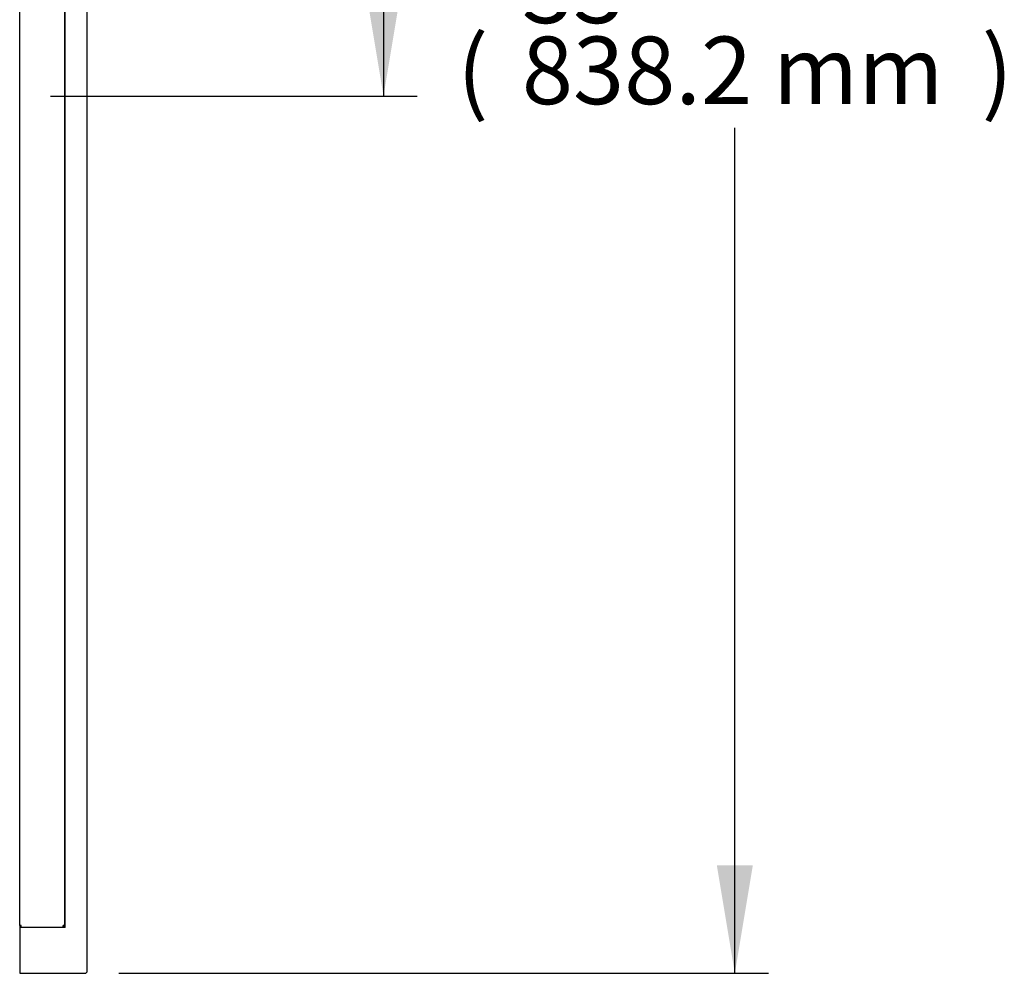
# Model space of a CAD drawing. Units: millimetres. Extents: x 0 to 4327, y 0 to 3397.
# Drawn here: x 2670 to 3107, y 2231 to 2655 of the extents above; entities that cross this region are included whole.
import ezdxf
from ezdxf.enums import TextEntityAlignment as Align

# ---------------------------------------------------------------- set-up
doc = ezdxf.new("R2010")
doc.units = ezdxf.units.MM
for name, color, linetype in [('Default', 7, 'Continuous'), ('TOM-L-UF-3S-측판우-', 7, 'Continuous'), ('TOM-L-UF-3S-측판유리', 7, 'Continuous')]:
    doc.layers.add(name, color=color, linetype=linetype)
doc.styles.add('SEACAD_Arial', font='arial.ttf')

# ---------------------------------------------------------------- blocks, each defined once
blk = doc.blocks.new('SE3')
at = {"layer": 'TOM-L-UF-3S-측판우-', "color": 7, "linetype": 'Continuous'}
for p, q in [((-388.7, 2701.31), (-388.7, 3385.35)), ((-378.9, 2681.93), (-378.9, 3385.35)), ((-408.9, 2702.12), (-408.9, 2701.31)), ((-408.9, 2701.31), (-408.9, 2681.93)), ((-388.7, 2701.31), (-408.9, 2701.31)), ((-408.9, 2681.93), (-408.9, 2680.93)), ((-408.9, 2680.93), (-379.9, 2680.93))]:
    blk.add_line(p, q, dxfattribs=at)
blk.add_arc((-379.9, 2681.93), 1, 270, 0, dxfattribs=at)
at = {"layer": 'TOM-L-UF-3S-측판유리', "color": 7, "linetype": 'Continuous'}
for p, q in [((-408.9, 2702.14), (-408.9, 3397.85)), ((-388.9, 2702.14), (-388.9, 3397.85)), ((-408.9, 2702.12), (-408.9, 2702.14)), ((-408.2, 2702.12), (-408.9, 2702.12)), ((-408.19, 2701.41), (-408.19, 2702.12)), ((-389.61, 2701.41), (-389.61, 2702.12)), ((-388.9, 2702.12), (-389.6, 2702.12)), ((-388.9, 2702.12), (-388.9, 2702.14)), ((-408.19, 2701.41), (-389.61, 2701.41))]:
    blk.add_line(p, q, dxfattribs=at)
for centre, radius, start, end in [((-408.23, 2713.33), 11.21, 266.5707, 270.2022), ((-408.19, 2702.12), 0.71, 180, 270), ((-408.19, 2702.12), 0.01, 180, 270), ((-389.61, 2714.75), 12.62, 270.0015, 273.2255), ((-389.61, 2702.12), 0.0103, 271.7389, 358.2611), ((-389.61, 2702.12), 0.71, 270, 360)]:
    blk.add_arc(centre, radius, start, end, dxfattribs=at)
blk = doc.blocks.new('GDimGGroup1')
at = {"layer": 'Default', "linetype": 'Continuous'}
blk.add_hatch(color=7, dxfattribs=at).paths.add_polyline_path([(-239.37, 3118.63), (-255.37, 3118.63), (-247.37, 3070.63)])
at = {"layer": 'Default', "color": 7, "linetype": 'Continuous'}
for p, q in [((-247.37, 3251.38), (-247.37, 3070.63)), ((-395.21, 3070.63), (-232.37, 3070.63))]:
    blk.add_line(p, q, dxfattribs=at)
blk = doc.blocks.new('GDimGGroup2')
at = {"layer": 'Default', "linetype": 'Continuous'}
blk.add_hatch(color=7, dxfattribs=at).paths.add_polyline_path([(-83.37, 2728.93), (-99.37, 2728.93), (-91.37, 2680.93)])
at = {"layer": 'Default', "color": 7, "linetype": 'Continuous'}
for p, q in [((-91.37, 2680.93), (-91.37, 3056.53)), ((-364.9, 2680.93), (-76.37, 2680.93))]:
    blk.add_line(p, q, dxfattribs=at)
at = {"layer": 'Default', "color": 7, "linetype": 'Continuous', "style": 'SEACAD_Arial'}
for s, p in [('33', (-185.93, 3133.03)), ('(', (-214.63, 3097.03)), (')', (18.2, 3097.03)), ('838.2 mm', (-185.93, 3097.03))]:
    blk.add_text(s, height=30, dxfattribs=at).set_placement(p, align=Align.TOP_LEFT)

msp = doc.modelspace()

# ---------------------------------------------------------------- block references
at = {"layer": 'Default'}
for name in ['SE3', 'GDimGGroup1', 'GDimGGroup2']:
    msp.add_blockref(name, (3078.77, -450.01), dxfattribs=at)

doc.saveas('drawing.dxf')
